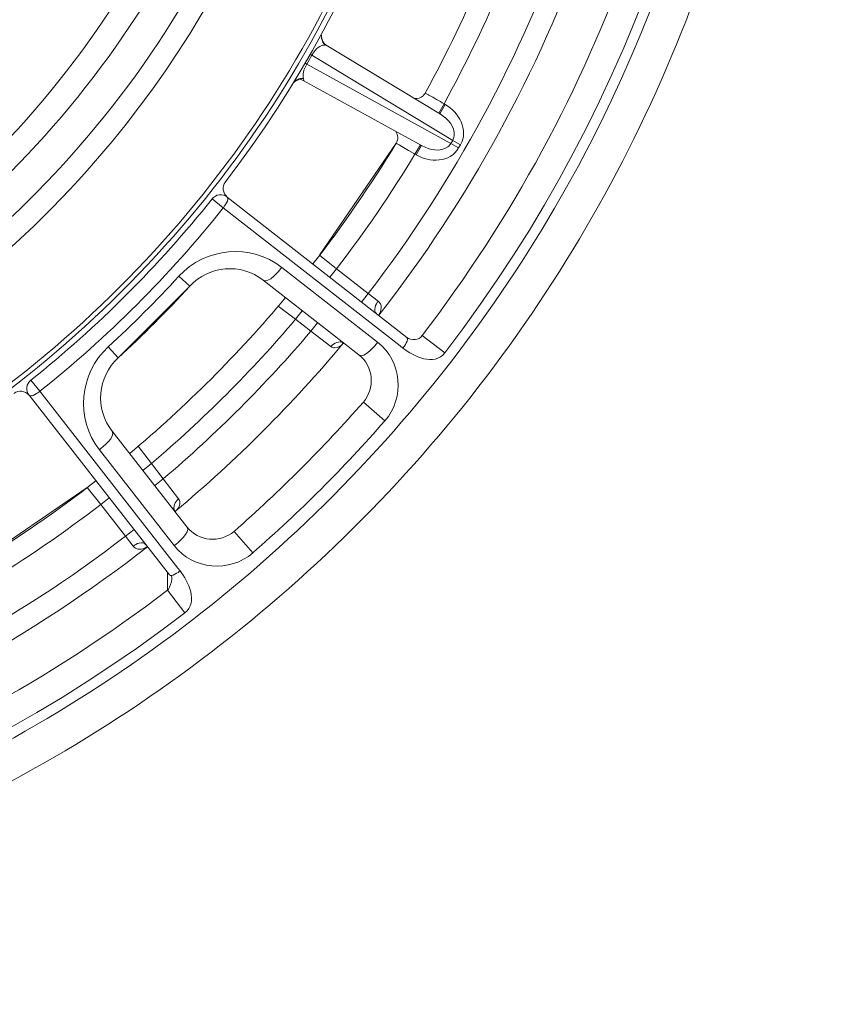
# Model space of a CAD drawing. Units: inches. Extents: x -46 to 344, y -33 to 243.
# Drawn here: x 58 to 77, y 138 to 161 of the extents above; entities that cross this region are included whole.
import ezdxf

# ---------------------------------------------------------------- set-up
doc = ezdxf.new("R2010")
doc.units = ezdxf.units.IN
doc.header["$MEASUREMENT"] = 0
doc.layers.add('レイヤー 1', color=7, linetype='Continuous')

# ---------------------------------------------------------------- blocks, each defined once
blk = doc.blocks.new('block 6613')
at = {"layer": 'レイヤー 1', "color": 7, "lineweight": 9}
blk.add_open_spline([(64.987, 160.053), (64.943, 160.108), (64.923, 160.179), (64.929, 160.249)], degree=3, dxfattribs=at)
blk = doc.blocks.new('block 6620')
at = {"layer": 'レイヤー 1', "color": 7, "lineweight": 9}
blk.add_open_spline([(66.639, 158.029), (66.695, 157.947), (66.698, 157.842), (66.649, 157.756)], degree=3, dxfattribs=at)
blk = doc.blocks.new('block 6631')
at = {"layer": 'レイヤー 1', "color": 7, "lineweight": 9}
blk.add_lwpolyline([(65.031, 160.017), (64.987, 160.053)], dxfattribs=at)
blk = doc.blocks.new('block 6665')
at = {"layer": 'レイヤー 1', "color": 7, "lineweight": 9}
blk.add_lwpolyline([(67.751, 158.664), (67.778, 158.649)], dxfattribs=at)
blk = doc.blocks.new('block 6667')
at = {"layer": 'レイヤー 1', "color": 7, "lineweight": 9}
blk.add_lwpolyline([(67.653, 158.432), (67.665, 158.425)], dxfattribs=at)
blk = doc.blocks.new('block 6668')
at = {"layer": 'レイヤー 1', "color": 7, "lineweight": 9}
blk.add_lwpolyline([(65.03, 160.018), (67.665, 158.425)], dxfattribs=at)
blk = doc.blocks.new('block 6669')
at = {"layer": 'レイヤー 1', "color": 7, "lineweight": 9}
blk.add_lwpolyline([(64.704, 159.784), (67.949, 157.822)], dxfattribs=at)
blk = doc.blocks.new('block 6672')
at = {"layer": 'レイヤー 1', "color": 7, "lineweight": 9}
blk.add_lwpolyline([(61.279, 150.022), (61.005, 150.374)], dxfattribs=at)
blk = doc.blocks.new('block 6673')
at = {"layer": 'レイヤー 1', "color": 7, "lineweight": 9}
blk.add_lwpolyline([(61.826, 148.916), (60.102, 151.123)], dxfattribs=at)
blk = doc.blocks.new('block 6712')
at = {"layer": 'レイヤー 1', "color": 7, "lineweight": 9}
blk.add_lwpolyline([(67.908, 157.751), (64.587, 159.58)], dxfattribs=at)
blk = doc.blocks.new('block 6713')
at = {"layer": 'レイヤー 1', "color": 7, "lineweight": 9}
blk.add_lwpolyline([(67.244, 157.696), (64.505, 159.204)], dxfattribs=at)
blk = doc.blocks.new('block 6714')
at = {"layer": 'レイヤー 1', "color": 7, "lineweight": 9}
blk.add_lwpolyline([(67.244, 157.696), (67.232, 157.703)], dxfattribs=at)
blk = doc.blocks.new('block 6716')
at = {"layer": 'レイヤー 1', "color": 7, "lineweight": 9}
blk.add_lwpolyline([(67.949, 157.822), (68.127, 157.719)], dxfattribs=at)
blk = doc.blocks.new('block 6718')
at = {"layer": 'レイヤー 1', "color": 7, "lineweight": 9}
blk.add_lwpolyline([(67.908, 157.751), (68.086, 157.648)], dxfattribs=at)
blk = doc.blocks.new('block 6720')
at = {"layer": 'レイヤー 1', "color": 7, "lineweight": 9}
blk.add_lwpolyline([(67.107, 157.486), (67.08, 157.502)], dxfattribs=at)
blk = doc.blocks.new('block 6723')
at = {"layer": 'レイヤー 1', "color": 7, "lineweight": 9}
blk.add_lwpolyline([(67.245, 153.327), (67.766, 152.926)], dxfattribs=at)
blk = doc.blocks.new('block 6725')
at = {"layer": 'レイヤー 1', "color": 7, "lineweight": 9}
blk.add_lwpolyline([(66.004, 154.294), (65.274, 154.865)], dxfattribs=at)
blk = doc.blocks.new('block 6726')
at = {"layer": 'レイヤー 1', "color": 7, "lineweight": 9}
blk.add_lwpolyline([(62.756, 156.515), (66.893, 153.283)], dxfattribs=at)
blk = doc.blocks.new('block 6728')
at = {"layer": 'レイヤー 1', "color": 7, "lineweight": 9}
blk.add_lwpolyline([(63.581, 154.601), (65.788, 152.877)], dxfattribs=at)
blk = doc.blocks.new('block 6729')
at = {"layer": 'レイヤー 1', "color": 7, "lineweight": 9}
blk.add_lwpolyline([(64.33, 153.699), (64.681, 153.424)], dxfattribs=at)
blk = doc.blocks.new('block 6730')
at = {"layer": 'レイヤー 1', "color": 7, "lineweight": 9}
blk.add_lwpolyline([(62.406, 156.473), (62.663, 156.269)], dxfattribs=at)
blk = doc.blocks.new('block 6733')
at = {"layer": 'レイヤー 1', "color": 7, "lineweight": 9}
blk.add_lwpolyline([(66.385, 151.358), (65.89, 151.792)], dxfattribs=at)
blk = doc.blocks.new('block 6735')
at = {"layer": 'レイヤー 1', "color": 7, "lineweight": 9}
blk.add_lwpolyline([(61.639, 154.692), (61.89, 154.461)], dxfattribs=at)
blk = doc.blocks.new('block 6736')
at = {"layer": 'レイヤー 1', "color": 7, "lineweight": 9}
blk.add_lwpolyline([(60.011, 153.065), (60.242, 152.813)], dxfattribs=at)
blk = doc.blocks.new('block 6739')
at = {"layer": 'レイヤー 1', "color": 7, "lineweight": 9}
blk.add_lwpolyline([(63.345, 148.318), (62.912, 148.813)], dxfattribs=at)
blk = doc.blocks.new('block 6740')
at = {"layer": 'レイヤー 1', "color": 7, "lineweight": 9}
blk.add_lwpolyline([(58.435, 152.04), (58.23, 152.297)], dxfattribs=at)
blk = doc.blocks.new('block 6743')
at = {"layer": 'レイヤー 1', "color": 7, "lineweight": 9}
blk.add_lwpolyline([(61.421, 147.81), (58.188, 151.948)], dxfattribs=at)
blk = doc.blocks.new('block 6745')
at = {"layer": 'レイヤー 1', "color": 7, "lineweight": 9}
blk.add_lwpolyline([(60.409, 148.699), (59.839, 149.43)], dxfattribs=at)
blk = doc.blocks.new('block 6748')
at = {"layer": 'レイヤー 1', "color": 7, "lineweight": 9}
blk.add_lwpolyline([(61.376, 147.458), (61.777, 146.937)], dxfattribs=at)
blk = doc.blocks.new('block 6887')
at = {"layer": 'レイヤー 1', "color": 7, "lineweight": 9}
blk.add_lwpolyline([(64.452, 159.221), (64.509, 159.202)], dxfattribs=at)
blk = doc.blocks.new('block 6931')
at = {"layer": 'レイヤー 1', "color": 7, "lineweight": 9}
blk.add_open_spline([(61.563, 149.253), (61.562, 149.262), (61.562, 149.271), (61.562, 149.28)], degree=3, dxfattribs=at)
blk = doc.blocks.new('block 6936')
at = {"layer": 'レイヤー 1', "color": 7, "lineweight": 9}
blk.add_open_spline([(65.421, 153.141), (65.425, 153.141), (65.429, 153.142), (65.433, 153.143)], degree=3, dxfattribs=at)
blk = doc.blocks.new('block 6937')
at = {"layer": 'レイヤー 1', "color": 7, "lineweight": 9}
blk.add_open_spline([(65.433, 153.143), (65.448, 153.137), (65.452, 153.137), (65.446, 153.144)], degree=3, dxfattribs=at)
blk = doc.blocks.new('block 6947')
at = {"layer": 'レイヤー 1', "color": 7, "lineweight": 9}
blk.add_lwpolyline([(61.374, 147.87), (61.374, 147.458)], dxfattribs=at)
blk = doc.blocks.new('block 6965')
at = {"layer": 'レイヤー 1', "color": 7, "lineweight": 9}
blk.add_open_spline([(67.265, 158.846), (67.212, 158.801), (67.144, 158.776), (67.073, 158.783)], degree=3, dxfattribs=at)
blk = doc.blocks.new('block 6997')
at = {"layer": 'レイヤー 1', "color": 7, "lineweight": 9}
blk.add_lwpolyline([(61.562, 149.28), (61.564, 149.285)], dxfattribs=at)
blk = doc.blocks.new('block 6998')
at = {"layer": 'レイヤー 1', "color": 7, "lineweight": 9}
blk.add_open_spline([(64.269, 159.135), (64.313, 159.193), (64.378, 159.223), (64.452, 159.221)], degree=3, dxfattribs=at)
blk = doc.blocks.new('block 7000')
at = {"layer": 'レイヤー 1', "color": 7, "lineweight": 9}
blk.add_lwpolyline([(60.242, 152.813), (61.89, 154.461)], dxfattribs=at)
blk = doc.blocks.new('block 7001')
at = {"layer": 'レイヤー 1', "color": 7, "lineweight": 9}
blk.add_lwpolyline([(61.005, 150.374), (60.808, 150.219)], dxfattribs=at)
blk = doc.blocks.new('block 7002')
at = {"layer": 'レイヤー 1', "color": 7, "lineweight": 9}
blk.add_lwpolyline([(60.035, 149.584), (59.839, 149.43)], dxfattribs=at)
blk = doc.blocks.new('block 7003')
at = {"layer": 'レイヤー 1', "color": 7, "lineweight": 9}
blk.add_lwpolyline([(59.529, 149.822), (56.947, 148.054)], dxfattribs=at)
blk = doc.blocks.new('block 7052')
at = {"layer": 'レイヤー 1', "color": 7, "lineweight": 9}
blk.add_lwpolyline([(67.315, 158.909), (67.315, 158.91)], dxfattribs=at)
blk = doc.blocks.new('block 7053')
at = {"layer": 'レイヤー 1', "color": 7, "lineweight": 9}
blk.add_open_spline([(67.315, 158.91), (67.3, 158.888), (67.283, 158.867), (67.265, 158.846)], degree=3, dxfattribs=at)
blk = doc.blocks.new('block 7054')
at = {"layer": 'レイヤー 1', "color": 7, "lineweight": 9}
blk.add_lwpolyline([(67.626, 158.448), (67.751, 158.664)], dxfattribs=at)
blk = doc.blocks.new('block 7055')
at = {"layer": 'レイヤー 1', "color": 7, "lineweight": 9}
blk.add_lwpolyline([(67.205, 157.718), (67.08, 157.502)], dxfattribs=at)
blk = doc.blocks.new('block 7056')
at = {"layer": 'レイヤー 1', "color": 7, "lineweight": 9}
blk.add_lwpolyline([(67.232, 157.703), (67.107, 157.486)], dxfattribs=at)
blk = doc.blocks.new('block 7057')
at = {"layer": 'レイヤー 1', "color": 7, "lineweight": 9}
blk.add_lwpolyline([(67.653, 158.432), (67.778, 158.649)], dxfattribs=at)
blk = doc.blocks.new('block 7058')
at = {"layer": 'レイヤー 1', "color": 7, "lineweight": 9}
blk.add_lwpolyline([(67.949, 157.822), (67.908, 157.751)], dxfattribs=at)
blk = doc.blocks.new('block 7059')
at = {"layer": 'レイヤー 1', "color": 7, "lineweight": 9}
blk.add_lwpolyline([(68.127, 157.719), (68.086, 157.648)], dxfattribs=at)
blk = doc.blocks.new('block 7060')
at = {"layer": 'レイヤー 1', "color": 7, "lineweight": 9}
blk.add_lwpolyline([(66.649, 157.756), (64.881, 155.175)], dxfattribs=at)
blk = doc.blocks.new('block 7061')
at = {"layer": 'レイヤー 1', "color": 7, "lineweight": 9}
blk.add_lwpolyline([(64.33, 153.699), (64.484, 153.895)], dxfattribs=at)
blk = doc.blocks.new('block 7062')
at = {"layer": 'レイヤー 1', "color": 7, "lineweight": 9}
blk.add_lwpolyline([(65.274, 154.865), (65.12, 154.668)], dxfattribs=at)
blk = doc.blocks.new('block 7063')
at = {"layer": 'レイヤー 1', "color": 7, "lineweight": 9}
blk.add_lwpolyline([(64.681, 153.424), (64.835, 153.621)], dxfattribs=at)
blk = doc.blocks.new('block 7064')
at = {"layer": 'レイヤー 1', "color": 7, "lineweight": 9}
blk.add_lwpolyline([(66.004, 154.294), (65.851, 154.097)], dxfattribs=at)
blk = doc.blocks.new('block 7065')
at = {"layer": 'レイヤー 1', "color": 7, "lineweight": 9}
blk.add_lwpolyline([(65.432, 153.152), (65.421, 153.141)], dxfattribs=at)
blk = doc.blocks.new('block 7066')
at = {"layer": 'レイヤー 1', "color": 7, "lineweight": 9}
blk.add_lwpolyline([(61.279, 150.022), (61.082, 149.868)], dxfattribs=at)
blk = doc.blocks.new('block 7067')
at = {"layer": 'レイヤー 1', "color": 7, "lineweight": 9}
blk.add_lwpolyline([(60.606, 148.853), (60.409, 148.699)], dxfattribs=at)
blk = doc.blocks.new('block 7114')
at = {"layer": 'レイヤー 1', "color": 7, "lineweight": 9}
blk.add_open_spline([(64.587, 159.58), (64.627, 159.648), (64.665, 159.716), (64.704, 159.784)], degree=3, dxfattribs=at)
blk = doc.blocks.new('block 7130')
at = {"layer": 'レイヤー 1', "color": 7, "lineweight": 9}
blk.add_open_spline([(75.624, 172.829), (75.624, 179.202), (73.804, 185.513), (70.387, 190.894), (67.073, 196.115), (62.324, 200.385), (56.776, 203.119), (50.999, 205.967), (44.44, 207.087), (38.042, 206.364), (31.787, 205.657), (25.792, 203.167), (20.868, 199.247), (16.018, 195.386), (12.269, 190.197), (10.149, 184.37), (7.937, 178.292), (7.531, 171.595), (8.969, 165.29), (10.357, 159.207), (13.466, 153.569), (17.846, 149.128), (22.223, 144.691), (27.813, 141.507), (33.87, 140.034), (40.155, 138.505), (46.861, 138.82), (52.971, 140.946), (58.83, 142.985), (64.072, 146.664), (68.002, 151.464), (71.983, 156.327), (74.555, 162.278), (75.351, 168.514), (75.533, 169.945), (75.624, 171.387), (75.624, 172.829)], degree=3, knots=[0, 0, 0, 0, 1, 1, 1, 2, 2, 2, 3, 3, 3, 4, 4, 4, 5, 5, 5, 6, 6, 6, 7, 7, 7, 8, 8, 8, 9, 9, 9, 10, 10, 10, 11, 11, 11, 12, 12, 12, 12], dxfattribs=at)
blk = doc.blocks.new('block 7131')
at = {"layer": 'レイヤー 1', "color": 7, "lineweight": 9}
blk.add_open_spline([(74.769, 172.829), (74.769, 179.197), (72.903, 185.497), (69.414, 190.826), (66.026, 196), (61.181, 200.177), (55.557, 202.753), (49.693, 205.438), (43.069, 206.326), (36.7, 205.32), (30.51, 204.342), (24.666, 201.559), (19.99, 197.39), (15.35, 193.253), (11.925, 187.815), (10.226, 181.833), (8.46, 175.614), (8.574, 168.891), (10.556, 162.737), (12.458, 156.828), (16.062, 151.518), (20.83, 147.545), (25.658, 143.523), (31.612, 140.938), (37.852, 140.178), (44.241, 139.399), (50.809, 140.51), (56.568, 143.39), (62.098, 146.155), (66.799, 150.49), (70.008, 155.774), (73.12, 160.897), (74.769, 166.837), (74.769, 172.829)], degree=3, knots=[0, 0, 0, 0, 1, 1, 1, 2, 2, 2, 3, 3, 3, 4, 4, 4, 5, 5, 5, 6, 6, 6, 7, 7, 7, 8, 8, 8, 9, 9, 9, 10, 10, 10, 11, 11, 11, 11], dxfattribs=at)
blk = doc.blocks.new('block 7132')
at = {"layer": 'レイヤー 1', "color": 7, "lineweight": 9}
blk.add_open_spline([(21.97, 146.937), (33.706, 137.915), (50.042, 137.915), (61.778, 146.937)], degree=3, dxfattribs=at)
blk = doc.blocks.new('block 7135')
at = {"layer": 'レイヤー 1', "color": 7, "lineweight": 9}
blk.add_open_spline([(67.766, 152.926), (76.788, 164.661), (76.788, 180.997), (67.766, 192.733)], degree=3, dxfattribs=at)
blk = doc.blocks.new('block 7136')
at = {"layer": 'レイヤー 1', "color": 7, "lineweight": 9}
blk.add_open_spline([(63.345, 148.318), (64.424, 149.264), (65.44, 150.279), (66.385, 151.358)], degree=3, dxfattribs=at)
blk = doc.blocks.new('block 7143')
at = {"layer": 'レイヤー 1', "color": 7, "lineweight": 9}
blk.add_open_spline([(42.616, 140.838), (49.414, 140.995), (55.985, 143.315), (61.376, 147.458)], degree=3, dxfattribs=at)
blk = doc.blocks.new('block 7150')
at = {"layer": 'レイヤー 1', "color": 7, "lineweight": 9}
blk.add_open_spline([(67.245, 153.327), (71.389, 158.718), (73.708, 165.29), (73.866, 172.088)], degree=3, dxfattribs=at)
blk = doc.blocks.new('block 7151')
at = {"layer": 'レイヤー 1', "color": 7, "lineweight": 9}
blk.add_open_spline([(62.912, 148.813), (63.969, 149.74), (64.964, 150.735), (65.89, 151.792)], degree=3, dxfattribs=at)
blk = doc.blocks.new('block 7158')
at = {"layer": 'レイヤー 1', "color": 7, "lineweight": 9}
blk.add_open_spline([(66.248, 153.791), (70.391, 159.096), (72.691, 165.608), (72.798, 172.338)], degree=3, dxfattribs=at)
blk = doc.blocks.new('block 7159')
at = {"layer": 'レイヤー 1', "color": 7, "lineweight": 9}
blk.add_open_spline([(42.365, 141.906), (49.096, 142.012), (55.61, 144.313), (60.915, 148.458)], degree=3, dxfattribs=at)
blk = doc.blocks.new('block 7163')
at = {"layer": 'レイヤー 1', "color": 7, "lineweight": 9}
blk.add_open_spline([(61.566, 149.283), (62.966, 150.454), (64.258, 151.746), (65.428, 153.146)], degree=3, dxfattribs=at)
blk = doc.blocks.new('block 7169')
at = {"layer": 'レイヤー 1', "color": 7, "lineweight": 9}
blk.add_open_spline([(42.545, 142.409), (49.018, 142.552), (55.276, 144.755), (60.409, 148.699)], degree=3, dxfattribs=at)
blk = doc.blocks.new('block 7171')
at = {"layer": 'レイヤー 1', "color": 7, "lineweight": 9}
blk.add_open_spline([(66.004, 154.294), (69.985, 159.476), (72.192, 165.803), (72.298, 172.337)], degree=3, dxfattribs=at)
blk = doc.blocks.new('block 7177')
at = {"layer": 'レイヤー 1', "color": 7, "lineweight": 9}
blk.add_open_spline([(61.279, 150.022), (62.503, 151.063), (63.64, 152.201), (64.681, 153.424)], degree=3, dxfattribs=at)
blk = doc.blocks.new('block 7186')
at = {"layer": 'レイヤー 1', "color": 7, "lineweight": 9}
blk.add_open_spline([(57.202, 147.624), (58.113, 148.178), (58.993, 148.781), (59.839, 149.43)], degree=3, dxfattribs=at)
blk = doc.blocks.new('block 7187')
at = {"layer": 'レイヤー 1', "color": 7, "lineweight": 9}
blk.add_open_spline([(65.274, 154.865), (65.923, 155.711), (66.526, 156.591), (67.08, 157.502)], degree=3, dxfattribs=at)
blk = doc.blocks.new('block 7188')
at = {"layer": 'レイヤー 1', "color": 7, "lineweight": 9}
blk.add_open_spline([(61.005, 150.374), (62.2, 151.391), (63.312, 152.503), (64.33, 153.699)], degree=3, dxfattribs=at)
blk = doc.blocks.new('block 7199')
at = {"layer": 'レイヤー 1', "color": 7, "lineweight": 9}
blk.add_open_spline([(67.751, 158.664), (68.773, 160.532), (69.59, 162.505), (70.188, 164.548)], degree=3, dxfattribs=at)
blk = doc.blocks.new('block 7210')
at = {"layer": 'レイヤー 1', "color": 7, "lineweight": 9}
blk.add_open_spline([(64.726, 154.975), (65.421, 155.864), (66.063, 156.792), (66.649, 157.756)], degree=3, dxfattribs=at)
blk = doc.blocks.new('block 7211')
at = {"layer": 'レイヤー 1', "color": 7, "lineweight": 9}
blk.add_open_spline([(56.947, 148.054), (57.911, 148.641), (58.839, 149.282), (59.728, 149.977)], degree=3, dxfattribs=at)
blk = doc.blocks.new('block 7216')
at = {"layer": 'レイヤー 1', "color": 7, "lineweight": 9}
blk.add_open_spline([(60.506, 150.606), (61.806, 151.696), (63.007, 152.897), (64.097, 154.198)], degree=3, dxfattribs=at)
blk = doc.blocks.new('block 7228')
at = {"layer": 'レイヤー 1', "color": 7, "lineweight": 9}
blk.add_open_spline([(67.315, 158.91), (68.318, 160.742), (69.119, 162.678), (69.706, 164.682)], degree=3, dxfattribs=at)
blk = doc.blocks.new('block 7235')
at = {"layer": 'レイヤー 1', "color": 7, "lineweight": 9}
blk.add_open_spline([(60.242, 152.813), (60.815, 153.338), (61.365, 153.888), (61.89, 154.461)], degree=3, dxfattribs=at)
blk = doc.blocks.new('block 7240')
at = {"layer": 'レイヤー 1', "color": 7, "lineweight": 9}
blk.add_open_spline([(60.011, 153.065), (60.577, 153.584), (61.12, 154.127), (61.639, 154.692)], degree=3, dxfattribs=at)
blk = doc.blocks.new('block 7243')
at = {"layer": 'レイヤー 1', "color": 7, "lineweight": 9}
blk.add_open_spline([(58.435, 152.04), (59.999, 153.286), (61.417, 154.705), (62.663, 156.269)], degree=3, dxfattribs=at)
blk = doc.blocks.new('block 7251')
at = {"layer": 'レイヤー 1', "color": 7, "lineweight": 9}
blk.add_open_spline([(62.711, 156.864), (66.099, 161.285), (67.992, 166.67), (68.117, 172.238)], degree=3, dxfattribs=at)
blk = doc.blocks.new('block 7255')
at = {"layer": 'レイヤー 1', "color": 7, "lineweight": 9}
blk.add_open_spline([(58.23, 152.297), (59.774, 153.528), (61.175, 154.929), (62.406, 156.473)], degree=3, dxfattribs=at)
blk = doc.blocks.new('block 7260')
at = {"layer": 'レイヤー 1', "color": 7, "lineweight": 9}
blk.add_open_spline([(67.999, 172.829), (67.999, 179.184), (65.642, 185.404), (61.425, 190.159), (57.258, 194.856), (51.441, 197.949), (45.211, 198.743), (38.844, 199.555), (32.297, 197.978), (27.019, 194.323), (21.895, 190.775), (18.134, 185.413), (16.576, 179.376), (14.966, 173.135), (15.74, 166.378), (18.743, 160.674), (21.637, 155.179), (26.493, 150.811), (32.27, 148.526), (38.269, 146.153), (45.094, 146.104), (51.127, 148.39), (56.938, 150.591), (61.857, 154.891), (64.829, 160.346), (66.91, 164.163), (67.999, 168.483), (67.999, 172.829)], degree=3, knots=[0, 0, 0, 0, 1, 1, 1, 2, 2, 2, 3, 3, 3, 4, 4, 4, 5, 5, 5, 6, 6, 6, 7, 7, 7, 8, 8, 8, 9, 9, 9, 9], dxfattribs=at)
blk = doc.blocks.new('block 7261')
at = {"layer": 'レイヤー 1', "color": 7, "lineweight": 9}
blk.add_open_spline([(67.896, 172.829), (67.896, 179.173), (65.537, 185.382), (61.319, 190.122), (57.151, 194.806), (51.333, 197.88), (45.109, 198.652), (38.751, 199.44), (32.223, 197.838), (26.972, 194.164), (21.873, 190.596), (18.147, 185.219), (16.633, 179.18), (15.068, 172.94), (15.89, 166.202), (18.935, 160.533), (21.87, 155.07), (26.759, 150.751), (32.55, 148.528), (38.563, 146.219), (45.377, 146.243), (51.373, 148.596), (57.147, 150.861), (62.005, 155.214), (64.901, 160.698), (66.869, 164.425), (67.896, 168.615), (67.896, 172.829)], degree=3, knots=[0, 0, 0, 0, 1, 1, 1, 2, 2, 2, 3, 3, 3, 4, 4, 4, 5, 5, 5, 6, 6, 6, 7, 7, 7, 8, 8, 8, 9, 9, 9, 9], dxfattribs=at)
blk = doc.blocks.new('block 7262')
at = {"layer": 'レイヤー 1', "color": 7, "lineweight": 9}
blk.add_open_spline([(65.499, 172.829), (65.499, 179.171), (62.895, 185.338), (58.35, 189.762), (53.791, 194.198), (47.536, 196.628), (41.179, 196.444), (34.858, 196.262), (28.783, 193.485), (24.498, 188.836), (20.176, 184.147), (17.921, 177.809), (18.289, 171.445), (18.653, 165.147), (21.598, 159.167), (26.349, 155.021), (31.164, 150.82), (37.579, 148.741), (43.943, 149.294), (50.213, 149.838), (56.096, 152.947), (60.101, 157.797), (63.578, 162.008), (65.499, 167.369), (65.499, 172.829)], degree=3, knots=[0, 0, 0, 0, 1, 1, 1, 2, 2, 2, 3, 3, 3, 4, 4, 4, 5, 5, 5, 6, 6, 6, 7, 7, 7, 8, 8, 8, 8], dxfattribs=at)
blk = doc.blocks.new('block 7263')
at = {"layer": 'レイヤー 1', "color": 7, "lineweight": 9}
blk.add_open_spline([(64.999, 172.829), (64.999, 179.183), (62.327, 185.349), (57.694, 189.696), (53.034, 194.069), (46.666, 196.332), (40.291, 195.901), (33.991, 195.475), (28.047, 192.407), (24.03, 187.539), (19.945, 182.59), (18.098, 176.048), (18.96, 169.691), (19.805, 163.465), (23.249, 157.759), (28.337, 154.079), (33.549, 150.309), (40.234, 148.885), (46.535, 150.174), (52.667, 151.429), (58.122, 155.229), (61.456, 160.522), (63.768, 164.194), (64.999, 168.491), (64.999, 172.829)], degree=3, knots=[0, 0, 0, 0, 1, 1, 1, 2, 2, 2, 3, 3, 3, 4, 4, 4, 5, 5, 5, 6, 6, 6, 7, 7, 7, 8, 8, 8, 8], dxfattribs=at)
blk = doc.blocks.new('block 7264')
at = {"layer": 'レイヤー 1', "color": 7, "lineweight": 9}
blk.add_open_spline([(64.249, 172.829), (64.249, 179.175), (61.492, 185.317), (56.755, 189.538), (51.975, 193.799), (45.481, 195.815), (39.127, 195.037), (32.891, 194.274), (27.168, 190.819), (23.557, 185.683), (19.859, 180.423), (18.609, 173.674), (20.154, 167.434), (21.654, 161.373), (25.742, 156.117), (31.229, 153.144), (36.89, 150.076), (43.778, 149.617), (49.799, 151.898), (55.624, 154.105), (60.364, 158.767), (62.669, 164.554), (63.715, 167.181), (64.249, 170.002), (64.249, 172.829)], degree=3, knots=[0, 0, 0, 0, 1, 1, 1, 2, 2, 2, 3, 3, 3, 4, 4, 4, 5, 5, 5, 6, 6, 6, 7, 7, 7, 8, 8, 8, 8], dxfattribs=at)
blk = doc.blocks.new('block 7345')
at = {"layer": 'レイヤー 1', "color": 7, "lineweight": 9}
blk.add_open_spline([(63.581, 154.601), (63.067, 155.002), (62.331, 154.941), (61.89, 154.461)], degree=3, dxfattribs=at)
blk = doc.blocks.new('block 7346')
at = {"layer": 'レイヤー 1', "color": 7, "lineweight": 9}
blk.add_open_spline([(60.242, 152.813), (59.762, 152.372), (59.701, 151.636), (60.102, 151.123)], degree=3, dxfattribs=at)
blk = doc.blocks.new('block 7348')
at = {"layer": 'レイヤー 1', "color": 7, "lineweight": 9}
blk.add_open_spline([(65.89, 151.792), (66.166, 152.106), (66.128, 152.622), (65.788, 152.877)], degree=3, dxfattribs=at)
blk = doc.blocks.new('block 7350')
at = {"layer": 'レイヤー 1', "color": 7, "lineweight": 9}
blk.add_open_spline([(64.751, 159.857), (64.734, 159.833), (64.719, 159.809), (64.704, 159.784)], degree=3, dxfattribs=at)
blk = doc.blocks.new('block 7351')
at = {"layer": 'レイヤー 1', "color": 7, "lineweight": 9}
blk.add_open_spline([(65.428, 153.146), (65.431, 153.15), (65.434, 153.154), (65.438, 153.158)], degree=3, dxfattribs=at)
blk = doc.blocks.new('block 7352')
at = {"layer": 'レイヤー 1', "color": 7, "lineweight": 9}
blk.add_open_spline([(58.188, 151.948), (58.104, 152.056), (57.948, 152.075), (57.839, 151.992)], degree=3, dxfattribs=at)
blk = doc.blocks.new('block 7353')
at = {"layer": 'レイヤー 1', "color": 7, "lineweight": 9}
blk.add_open_spline([(62.711, 156.864), (62.628, 156.755), (62.647, 156.6), (62.756, 156.515)], degree=3, dxfattribs=at)
blk = doc.blocks.new('block 7354')
at = {"layer": 'レイヤー 1', "color": 7, "lineweight": 9}
blk.add_open_spline([(66.893, 153.283), (66.985, 153.211), (67.183, 153.204), (67.245, 153.327)], degree=3, dxfattribs=at)
blk = doc.blocks.new('block 7355')
at = {"layer": 'レイヤー 1', "color": 7, "lineweight": 9}
blk.add_open_spline([(62.756, 156.515), (62.647, 156.6), (62.491, 156.581), (62.406, 156.473)], degree=3, dxfattribs=at)
blk = doc.blocks.new('block 7356')
at = {"layer": 'レイヤー 1', "color": 7, "lineweight": 9}
blk.add_open_spline([(58.23, 152.297), (58.122, 152.212), (58.104, 152.056), (58.188, 151.948)], degree=3, dxfattribs=at)
blk = doc.blocks.new('block 7358')
at = {"layer": 'レイヤー 1', "color": 7, "lineweight": 9}
blk.add_open_spline([(64.929, 160.162), (64.931, 160.151), (64.934, 160.141), (64.938, 160.13)], degree=3, dxfattribs=at)
blk = doc.blocks.new('block 7359')
at = {"layer": 'レイヤー 1', "color": 7, "lineweight": 9}
blk.add_open_spline([(64.925, 160.219), (64.925, 160.2), (64.926, 160.181), (64.929, 160.162)], degree=3, dxfattribs=at)
blk = doc.blocks.new('block 7361')
at = {"layer": 'レイヤー 1', "color": 7, "lineweight": 9}
blk.add_open_spline([(64.938, 160.13), (64.94, 160.123), (64.943, 160.116), (64.946, 160.109)], degree=3, dxfattribs=at)
blk = doc.blocks.new('block 7362')
at = {"layer": 'レイヤー 1', "color": 7, "lineweight": 9}
blk.add_open_spline([(64.927, 160.236), (64.926, 160.23), (64.926, 160.224), (64.925, 160.219)], degree=3, dxfattribs=at)
blk = doc.blocks.new('block 7365')
at = {"layer": 'レイヤー 1', "color": 7, "lineweight": 9}
blk.add_open_spline([(65.446, 153.144), (65.442, 153.147), (65.438, 153.15), (65.434, 153.152)], degree=3, dxfattribs=at)
blk = doc.blocks.new('block 7374')
at = {"layer": 'レイヤー 1', "color": 7, "lineweight": 9}
blk.add_open_spline([(61.826, 148.916), (62.09, 148.577), (62.588, 148.538), (62.912, 148.813)], degree=3, dxfattribs=at)
blk = doc.blocks.new('block 7375')
at = {"layer": 'レイヤー 1', "color": 7, "lineweight": 9}
blk.add_open_spline([(61.546, 149.266), (61.552, 149.27), (61.557, 149.276), (61.563, 149.281)], degree=3, dxfattribs=at)
blk = doc.blocks.new('block 7376')
at = {"layer": 'レイヤー 1', "color": 7, "lineweight": 9}
blk.add_open_spline([(61.376, 147.458), (61.422, 147.493), (61.555, 147.81), (61.421, 147.81)], degree=3, dxfattribs=at)
blk = doc.blocks.new('block 7377')
at = {"layer": 'レイヤー 1', "color": 7, "lineweight": 9}
blk.add_open_spline([(61.546, 149.277), (61.55, 149.27), (61.555, 149.264), (61.559, 149.257)], degree=3, dxfattribs=at)
blk = doc.blocks.new('block 7383')
at = {"layer": 'レイヤー 1', "color": 7, "lineweight": 9}
blk.add_open_spline([(67.665, 158.425), (67.831, 158.325), (68.006, 158.135), (67.982, 157.926)], degree=3, dxfattribs=at)
blk = doc.blocks.new('block 7384')
at = {"layer": 'レイヤー 1', "color": 7, "lineweight": 9}
blk.add_open_spline([(67.982, 157.926), (67.978, 157.89), (67.967, 157.854), (67.949, 157.822)], degree=3, dxfattribs=at)
blk = doc.blocks.new('block 7417')
at = {"layer": 'レイヤー 1', "color": 7, "lineweight": 9}
blk.add_open_spline([(67.908, 157.751), (67.89, 157.72), (67.865, 157.693), (67.837, 157.672)], degree=3, dxfattribs=at)
blk = doc.blocks.new('block 7418')
at = {"layer": 'レイヤー 1', "color": 7, "lineweight": 9}
blk.add_open_spline([(67.837, 157.672), (67.667, 157.544), (67.414, 157.602), (67.244, 157.696)], degree=3, dxfattribs=at)
blk = doc.blocks.new('block 7439')
at = {"layer": 'レイヤー 1', "color": 7, "lineweight": 9}
blk.add_open_spline([(64.511, 159.244), (64.417, 159.259), (64.319, 159.216), (64.269, 159.135)], degree=3, dxfattribs=at)
blk = doc.blocks.new('block 7440')
at = {"layer": 'レイヤー 1', "color": 7, "lineweight": 9}
blk.add_open_spline([(64.587, 159.58), (64.587, 159.58), (64.549, 159.603), (64.549, 159.604)], degree=3, dxfattribs=at)
blk = doc.blocks.new('block 7441')
at = {"layer": 'レイヤー 1', "color": 7, "lineweight": 9}
blk.add_open_spline([(64.704, 159.784), (64.704, 159.784), (64.666, 159.806), (64.665, 159.805)], degree=3, dxfattribs=at)
blk = doc.blocks.new('block 7444')
at = {"layer": 'レイヤー 1', "color": 7, "lineweight": 9}
blk.add_open_spline([(65.012, 160.019), (64.984, 160.044), (64.961, 160.075), (64.946, 160.109)], degree=3, dxfattribs=at)
blk = doc.blocks.new('block 7450')
at = {"layer": 'レイヤー 1', "color": 7, "lineweight": 9}
blk.add_lwpolyline([(61.532, 148.485), (59.808, 150.691)], dxfattribs=at)
blk = doc.blocks.new('block 7462')
at = {"layer": 'レイヤー 1', "color": 7, "lineweight": 9}
blk.add_open_spline([(67.315, 158.91), (67.318, 158.914), (67.4, 158.867), (67.401, 158.867)], degree=3, dxfattribs=at)
blk = doc.blocks.new('block 7463')
at = {"layer": 'レイヤー 1', "color": 7, "lineweight": 9}
blk.add_open_spline([(67.401, 158.867), (67.519, 158.803), (67.635, 158.733), (67.751, 158.664)], degree=3, dxfattribs=at)
blk = doc.blocks.new('block 7465')
at = {"layer": 'レイヤー 1', "color": 7, "lineweight": 9}
blk.add_open_spline([(63.345, 148.318), (62.813, 147.853), (61.968, 147.925), (61.532, 148.485)], degree=3, dxfattribs=at)
blk = doc.blocks.new('block 7468')
at = {"layer": 'レイヤー 1', "color": 7, "lineweight": 9}
blk.add_open_spline([(66.219, 153.172), (66.777, 152.736), (66.852, 151.889), (66.385, 151.358)], degree=3, dxfattribs=at)
blk = doc.blocks.new('block 7473')
at = {"layer": 'レイヤー 1', "color": 7, "lineweight": 9}
blk.add_lwpolyline([(64.012, 154.896), (66.219, 153.172)], dxfattribs=at)
blk = doc.blocks.new('block 7476')
at = {"layer": 'レイヤー 1', "color": 7, "lineweight": 9}
blk.add_open_spline([(61.639, 154.692), (62.249, 155.356), (63.298, 155.452), (64.012, 154.896)], degree=3, dxfattribs=at)
blk = doc.blocks.new('block 7487')
at = {"layer": 'レイヤー 1', "color": 7, "lineweight": 9}
blk.add_open_spline([(59.808, 150.691), (59.252, 151.405), (59.346, 152.455), (60.011, 153.065)], degree=3, dxfattribs=at)
blk = doc.blocks.new('block 7489')
at = {"layer": 'レイヤー 1', "color": 7, "lineweight": 9}
blk.add_lwpolyline([(61.667, 147.903), (61.618, 147.965)], dxfattribs=at)
blk = doc.blocks.new('block 7490')
at = {"layer": 'レイヤー 1', "color": 7, "lineweight": 9}
blk.add_lwpolyline([(61.618, 147.965), (58.435, 152.04)], dxfattribs=at)
blk = doc.blocks.new('block 7491')
at = {"layer": 'レイヤー 1', "color": 7, "lineweight": 9}
blk.add_lwpolyline([(62.663, 156.269), (66.738, 153.085)], dxfattribs=at)
blk = doc.blocks.new('block 7492')
at = {"layer": 'レイヤー 1', "color": 7, "lineweight": 9}
blk.add_lwpolyline([(66.738, 153.085), (66.801, 153.037)], dxfattribs=at)
blk = doc.blocks.new('block 7505')
at = {"layer": 'レイヤー 1', "color": 7, "lineweight": 9}
blk.add_open_spline([(66.231, 154.116), (66.182, 154.053), (66.102, 153.9), (66.191, 153.831)], degree=3, dxfattribs=at)
blk = doc.blocks.new('block 7508')
at = {"layer": 'レイヤー 1', "color": 7, "lineweight": 9}
blk.add_open_spline([(60.872, 148.513), (60.804, 148.601), (60.65, 148.522), (60.588, 148.473)], degree=3, dxfattribs=at)
blk = doc.blocks.new('block 7530')
at = {"layer": 'レイヤー 1', "color": 7, "lineweight": 9}
blk.add_open_spline([(61.631, 149.559), (61.553, 149.495), (61.493, 149.376), (61.546, 149.277)], degree=3, dxfattribs=at)
blk = doc.blocks.new('block 7531')
at = {"layer": 'レイヤー 1', "color": 7, "lineweight": 9}
blk.add_open_spline([(65.144, 153.072), (65.21, 153.151), (65.335, 153.215), (65.434, 153.152)], degree=3, dxfattribs=at)
blk = doc.blocks.new('block 7545')
at = {"layer": 'レイヤー 1', "color": 7, "lineweight": 9}
blk.add_open_spline([(61.778, 146.937), (62.096, 147.18), (61.855, 147.661), (61.667, 147.903)], degree=3, dxfattribs=at)
blk = doc.blocks.new('block 7549')
at = {"layer": 'レイヤー 1', "color": 7, "lineweight": 9}
blk.add_open_spline([(66.801, 153.037), (67.042, 152.847), (67.525, 152.61), (67.766, 152.926)], degree=3, dxfattribs=at)
blk = doc.blocks.new('block 7571')
at = {"layer": 'レイヤー 1', "color": 7, "lineweight": 9}
blk.add_open_spline([(64.506, 159.204), (64.525, 159.192), (64.512, 159.244), (64.511, 159.244)], degree=3, dxfattribs=at)
blk = doc.blocks.new('block 7634')
at = {"layer": 'レイヤー 1', "color": 7, "lineweight": 9}
blk.add_lwpolyline([(60.588, 148.473), (60.409, 148.699)], dxfattribs=at)
blk = doc.blocks.new('block 7637')
at = {"layer": 'レイヤー 1', "color": 7, "lineweight": 9}
blk.add_lwpolyline([(66.231, 154.116), (66.004, 154.294)], dxfattribs=at)
blk = doc.blocks.new('block 7679')
at = {"layer": 'レイヤー 1', "color": 7, "lineweight": 9}
blk.add_open_spline([(68.086, 157.648), (67.888, 157.306), (67.414, 157.308), (67.107, 157.486)], degree=3, dxfattribs=at)
blk = doc.blocks.new('block 7680')
at = {"layer": 'レイヤー 1', "color": 7, "lineweight": 9}
blk.add_open_spline([(67.778, 158.649), (68.085, 158.471), (68.325, 158.063), (68.127, 157.719)], degree=3, dxfattribs=at)
blk = doc.blocks.new('block 7694')
at = {"layer": 'レイヤー 1', "color": 7, "lineweight": 9}
blk.add_open_spline([(62.756, 156.515), (62.819, 156.465), (62.682, 156.299), (62.663, 156.269)], degree=3, dxfattribs=at)
blk = doc.blocks.new('block 7695')
at = {"layer": 'レイヤー 1', "color": 7, "lineweight": 9}
blk.add_open_spline([(66.893, 153.283), (66.954, 153.233), (66.828, 153.071), (66.801, 153.037)], degree=3, dxfattribs=at)
blk = doc.blocks.new('block 7696')
at = {"layer": 'レイヤー 1', "color": 7, "lineweight": 9}
blk.add_open_spline([(61.421, 147.81), (61.471, 147.75), (61.632, 147.876), (61.667, 147.903)], degree=3, dxfattribs=at)
blk = doc.blocks.new('block 7697')
at = {"layer": 'レイヤー 1', "color": 7, "lineweight": 9}
blk.add_open_spline([(58.188, 151.948), (58.239, 151.884), (58.404, 152.021), (58.435, 152.04)], degree=3, dxfattribs=at)
blk = doc.blocks.new('block 7726')
at = {"layer": 'レイヤー 1', "color": 7, "lineweight": 9}
blk.add_open_spline([(64.751, 159.857), (64.788, 159.907), (64.832, 159.954), (64.885, 159.986)], degree=3, dxfattribs=at)
blk = doc.blocks.new('block 7727')
at = {"layer": 'レイヤー 1', "color": 7, "lineweight": 9}
blk.add_open_spline([(64.885, 159.986), (64.923, 160.011), (64.965, 160.022), (65.012, 160.019)], degree=3, dxfattribs=at)
blk = doc.blocks.new('block 7728')
at = {"layer": 'レイヤー 1', "color": 7, "lineweight": 9}
blk.add_open_spline([(65.012, 160.019), (65.018, 160.018), (65.024, 160.017), (65.031, 160.017)], degree=3, dxfattribs=at)
blk = doc.blocks.new('block 7729')
at = {"layer": 'レイヤー 1', "color": 7, "lineweight": 9}
blk.add_open_spline([(64.511, 159.244), (64.506, 159.262), (64.503, 159.28), (64.502, 159.298)], degree=3, dxfattribs=at)
blk = doc.blocks.new('block 7730')
at = {"layer": 'レイヤー 1', "color": 7, "lineweight": 9}
blk.add_open_spline([(64.502, 159.298), (64.501, 159.328), (64.503, 159.358), (64.51, 159.387)], degree=3, dxfattribs=at)
blk = doc.blocks.new('block 7731')
at = {"layer": 'レイヤー 1', "color": 7, "lineweight": 9}
blk.add_open_spline([(64.51, 159.387), (64.522, 159.455), (64.552, 159.521), (64.587, 159.58)], degree=3, dxfattribs=at)
blk = doc.blocks.new('block 7742')
at = {"layer": 'レイヤー 1', "color": 7, "lineweight": 9}
blk.add_lwpolyline([(63.929, 153.999), (64.33, 153.699)], dxfattribs=at)
blk = doc.blocks.new('block 7826')
at = {"layer": 'レイヤー 1', "color": 7, "lineweight": 9}
blk.add_open_spline([(61.563, 149.281), (61.584, 149.3), (61.603, 149.321), (61.62, 149.344)], degree=3, dxfattribs=at)
blk = doc.blocks.new('block 7827')
at = {"layer": 'レイヤー 1', "color": 7, "lineweight": 9}
blk.add_open_spline([(61.62, 149.344), (61.65, 149.385), (61.664, 149.431), (61.663, 149.484)], degree=3, dxfattribs=at)
blk = doc.blocks.new('block 7828')
at = {"layer": 'レイヤー 1', "color": 7, "lineweight": 9}
blk.add_open_spline([(61.663, 149.484), (61.658, 149.512), (61.648, 149.537), (61.631, 149.559)], degree=3, dxfattribs=at)
blk = doc.blocks.new('block 7841')
at = {"layer": 'レイヤー 1', "color": 7, "lineweight": 9}
blk.add_open_spline([(66.243, 153.791), (66.259, 153.817), (66.273, 153.843), (66.283, 153.871)], degree=3, dxfattribs=at)
blk = doc.blocks.new('block 7842')
at = {"layer": 'レイヤー 1', "color": 7, "lineweight": 9}
blk.add_open_spline([(66.283, 153.871), (66.305, 153.929), (66.311, 153.995), (66.284, 154.052)], degree=3, dxfattribs=at)
blk = doc.blocks.new('block 7843')
at = {"layer": 'レイヤー 1', "color": 7, "lineweight": 9}
blk.add_open_spline([(66.284, 154.052), (66.271, 154.076), (66.252, 154.098), (66.231, 154.116)], degree=3, dxfattribs=at)
blk = doc.blocks.new('block 7846')
at = {"layer": 'レイヤー 1', "color": 7, "lineweight": 9}
blk.add_open_spline([(60.913, 148.461), (60.879, 148.44), (60.843, 148.422), (60.806, 148.412)], degree=3, dxfattribs=at)
blk = doc.blocks.new('block 7847')
at = {"layer": 'レイヤー 1', "color": 7, "lineweight": 9}
blk.add_open_spline([(60.806, 148.412), (60.759, 148.398), (60.704, 148.397), (60.659, 148.416)], degree=3, dxfattribs=at)
blk = doc.blocks.new('block 7848')
at = {"layer": 'レイヤー 1', "color": 7, "lineweight": 9}
blk.add_open_spline([(60.659, 148.416), (60.631, 148.43), (60.607, 148.448), (60.588, 148.473)], degree=3, dxfattribs=at)
blk = doc.blocks.new('block 7859')
at = {"layer": 'レイヤー 1', "color": 7, "lineweight": 9}
blk.add_open_spline([(59.808, 150.692), (59.878, 150.746), (60.196, 150.999), (60.102, 151.123)], degree=3, dxfattribs=at)
blk = doc.blocks.new('block 7863')
at = {"layer": 'レイヤー 1', "color": 7, "lineweight": 9}
blk.add_open_spline([(64.012, 154.896), (63.958, 154.827), (63.703, 154.506), (63.581, 154.601)], degree=3, dxfattribs=at)
blk = doc.blocks.new('block 7864')
at = {"layer": 'レイヤー 1', "color": 7, "lineweight": 9}
blk.add_open_spline([(66.219, 153.172), (66.164, 153.102), (65.91, 152.782), (65.788, 152.877)], degree=3, dxfattribs=at)
blk = doc.blocks.new('block 7865')
at = {"layer": 'レイヤー 1', "color": 7, "lineweight": 9}
blk.add_open_spline([(61.532, 148.485), (61.6, 148.539), (61.922, 148.794), (61.826, 148.916)], degree=3, dxfattribs=at)
blk = doc.blocks.new('block 7892')
at = {"layer": 'レイヤー 1', "color": 7, "lineweight": 9}
blk.add_lwpolyline([(59.839, 149.43), (59.529, 149.822)], dxfattribs=at)
blk = doc.blocks.new('block 7893')
at = {"layer": 'レイヤー 1', "color": 7, "lineweight": 9}
blk.add_lwpolyline([(61.005, 150.374), (60.705, 150.775)], dxfattribs=at)
blk = doc.blocks.new('block 7894')
at = {"layer": 'レイヤー 1', "color": 7, "lineweight": 9}
blk.add_open_spline([(67.08, 157.502), (67.054, 157.516), (66.648, 157.754), (66.649, 157.756)], degree=3, dxfattribs=at)
blk = doc.blocks.new('block 7895')
at = {"layer": 'レイヤー 1', "color": 7, "lineweight": 9}
blk.add_lwpolyline([(65.274, 154.865), (64.881, 155.175)], dxfattribs=at)
blk = doc.blocks.new('block 7949')
at = {"layer": 'レイヤー 1', "color": 7, "lineweight": 9}
blk.add_lwpolyline([(61.631, 149.559), (61.279, 150.022)], dxfattribs=at)
blk = doc.blocks.new('block 7950')
at = {"layer": 'レイヤー 1', "color": 7, "lineweight": 9}
blk.add_open_spline([(65.144, 153.072), (65.168, 153.054), (65.195, 153.043), (65.226, 153.04)], degree=3, dxfattribs=at)
blk = doc.blocks.new('block 7951')
at = {"layer": 'レイヤー 1', "color": 7, "lineweight": 9}
blk.add_open_spline([(65.226, 153.04), (65.307, 153.034), (65.377, 153.09), (65.428, 153.146)], degree=3, dxfattribs=at)
blk = doc.blocks.new('block 7952')
at = {"layer": 'レイヤー 1', "color": 7, "lineweight": 9}
blk.add_lwpolyline([(64.681, 153.424), (65.144, 153.072)], dxfattribs=at)
blk = doc.blocks.new('block 8382')
at = {"layer": 'レイヤー 1', "color": 7, "lineweight": 9}
blk.add_open_spline([(63.66, 172.829), (63.66, 179.169), (60.843, 185.295), (56.035, 189.427), (51.175, 193.603), (44.6, 195.444), (38.275, 194.424), (32.091, 193.427), (26.533, 189.709), (23.217, 184.399), (19.811, 178.945), (18.992, 172.095), (21.002, 165.987), (22.949, 160.069), (27.458, 155.161), (33.184, 152.71), (39.099, 150.178), (46.012, 150.414), (51.739, 153.345), (57.291, 156.187), (61.461, 161.394), (62.992, 167.443), (63.437, 169.202), (63.66, 171.015), (63.66, 172.829)], degree=3, knots=[0, 0, 0, 0, 1, 1, 1, 2, 2, 2, 3, 3, 3, 4, 4, 4, 5, 5, 5, 6, 6, 6, 7, 7, 7, 8, 8, 8, 8], dxfattribs=at)

msp = doc.modelspace()

# ---------------------------------------------------------------- block references
at = {"layer": 'レイヤー 1'}
for name in ['block 7130', 'block 7131', 'block 7260', 'block 7261', 'block 7262', 'block 7263', 'block 7264', 'block 8382', 'block 7135', 'block 7251', 'block 7171', 'block 7158', 'block 7150', 'block 7228', 'block 7199', 'block 6613', 'block 7362', 'block 7359', 'block 7726', 'block 7727', 'block 7358', 'block 7361', 'block 7444', 'block 6631', 'block 7728', 'block 6668', 'block 7114', 'block 7441', 'block 7350', 'block 6669', 'block 7731', 'block 7440', 'block 6712', 'block 7730', 'block 7729', 'block 7439', 'block 6998', 'block 6887', 'block 6713', 'block 7571', 'block 6965', 'block 7053', 'block 7462', 'block 7052', 'block 7463', 'block 7054', 'block 7057', 'block 6665', 'block 7680', 'block 6667', 'block 7383', 'block 6620', 'block 7384', 'block 7210', 'block 7060', 'block 7894', 'block 7055', 'block 7056', 'block 6714', 'block 7418', 'block 7417', 'block 7058', 'block 6718', 'block 6716', 'block 7059', 'block 7187', 'block 6720', 'block 7679', 'block 7353', 'block 7355', 'block 7255', 'block 6730', 'block 7694', 'block 6726', 'block 7243', 'block 7491', 'block 7476', 'block 7345', 'block 7895', 'block 7863', 'block 7473', 'block 7062', 'block 6725', 'block 7240', 'block 6735', 'block 6728', 'block 7000', 'block 7235', 'block 7064', 'block 7637', 'block 7216', 'block 7505', 'block 7843', 'block 7842', 'block 7742', 'block 7061', 'block 7841', 'block 7188', 'block 6729', 'block 7063', 'block 7177', 'block 7952', 'block 7163', 'block 7531', 'block 7951', 'block 7065', 'block 6936', 'block 7351', 'block 6937', 'block 7365', 'block 7864', 'block 7468', 'block 7695', 'block 7354', 'block 6723', 'block 7487', 'block 6736', 'block 7950', 'block 7492', 'block 7549', 'block 7346', 'block 7348', 'block 7356', 'block 6740', 'block 7352', 'block 7697', 'block 7490', 'block 6743', 'block 7151', 'block 6733', 'block 7136', 'block 7859', 'block 6673', 'block 7450', 'block 7893', 'block 7001', 'block 6672', 'block 7211', 'block 7066', 'block 7949', 'block 7003', 'block 7892', 'block 7002', 'block 7530', 'block 7828', 'block 7186', 'block 6745', 'block 6997', 'block 7826', 'block 7827', 'block 7375', 'block 7377', 'block 6931', 'block 7067', 'block 7865', 'block 7374', 'block 7169', 'block 7634', 'block 6739', 'block 7159', 'block 7508', 'block 7848', 'block 7847', 'block 7846', 'block 7465', 'block 7489', 'block 6947', 'block 7376', 'block 7696', 'block 7545', 'block 7143', 'block 6748', 'block 7132']:
    msp.add_blockref(name, (0, 0), dxfattribs=at)

doc.saveas('drawing.dxf')
